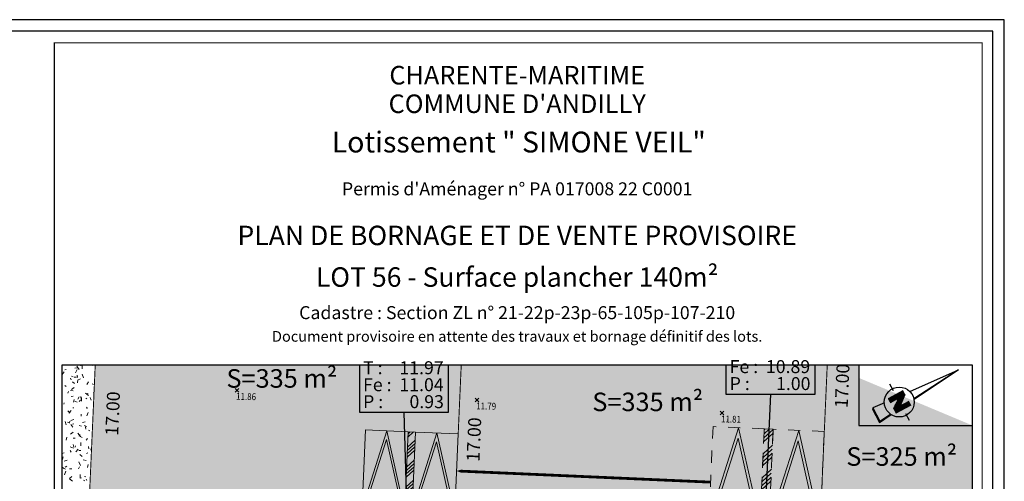
# Model space of a CAD drawing. Units: metres. Extents: x -3 to 102, y -2 to 72.
# Drawn here: x 49 to 102, y 47 to 72 of the extents above; entities that cross this region are included whole.
import ezdxf
from ezdxf.enums import TextEntityAlignment as Align

# ---------------------------------------------------------------- set-up
doc = ezdxf.new("R2010")
doc.units = ezdxf.units.M
doc.header["$PDMODE"] = 3
doc.header["$PDSIZE"] = 0.1
for name, pattern in [('LCHGSURF', [2.6, 1.3, -1.3]), ('LPARCNOV', [2, 1, 1]), ('LTELSOUT', [2.4, 1.6, -0.8])]:
    doc.linetypes.add(name, pattern=pattern)
doc.layers.get('0').update_dxf_attribs({"plot": 0})
for name, color, linetype in [('0-Titre', 7, 'Continuous'), ('S-TOPOGIS', 7, 'Continuous'), ('TOPOALT', 7, 'Continuous'), ('TOPOCOD', 1, 'Continuous'), ('TOPOMAT', 4, 'Continuous'), ('Viewport2ForCustomObjects_0', 7, 'Continuous')]:
    doc.layers.add(name, color=color, linetype=linetype)
for name, color, linetype, lineweight in [('ALI-Stationnement_libre', 32, 'Continuous', 0), ('ALI-Stationnement_obligatoire', 32, 'Continuous', 0), ('ASS-EU_Branchements_Habillage', 6, 'Continuous', 0), ('LOT-Lot_cotation', 1, 'Continuous', 0), ('LOT-Lot_limite', 1, 'LPARCNOV', 0), ('LOT-Lot_superficie', 1, 'Continuous', 0), ('TRA-Calcaire', 41, 'Continuous', 0), ('TRA-Lot_hachures', 101, 'Continuous', 0), ('VOI-Talus_hachures', 160, 'Continuous', 13)]:
    doc.layers.add(name, color=color, linetype=linetype, lineweight=lineweight)
doc.styles.add('Arial', font='arial.ttf')
doc.styles.add('century gothic', font='GOTHIC.TTF')
doc.styles.get("Standard").update_dxf_attribs({"font": 'arial.ttf'})
doc.styles.add('Times 1.0', font='times.ttf', dxfattribs={"width": 0.99, "height": 0.25})

# ---------------------------------------------------------------- blocks, each defined once
blk = doc.blocks.new('TCPOINT')
at = {"color": 0}
blk.add_point((0, 0), dxfattribs=at)
at = {"layer": 'TOPOALT', "style": 'Times 1.0', "width": 0.99}
blk.add_attdef('ALT', text='', height=0.3, dxfattribs=at).set_placement((0.1, -0.1), align=Align.TOP_LEFT)
at = {"layer": 'TOPOCOD'}
blk.add_attdef('COD', text='', height=0.3, dxfattribs=at).set_placement((-0.1, 0), align=Align.MIDDLE_RIGHT)
at = {"layer": 'TOPOMAT', "style": 'Arial'}
blk.add_attdef('MAT', (0.1, 0.1), '', height=0.3, dxfattribs=at)
blk = doc.blocks.new('*U8')
at = {"linetype": 'Continuous', "lineweight": 13, "transparency": 33554559}
h = blk.add_hatch(color=0, dxfattribs=at)
h.dxf.hatch_style = 1
h.paths.add_polyline_path([(1.55, -0.75), (0.75, -0.75), (0.75, 0), (1.55, 0)])
at = {"linetype": 'Continuous', "lineweight": 13, "transparency": 33554687}
h = blk.add_hatch(dxfattribs=at)
h.set_pattern_fill('ANSI34', color=0, scale=0.04, angle=180)
h.set_pattern_definition([(225, (-1e-08, 5), (0.538815, -0.538815), []), (225, (-0.1796, 5), (0.538815, -0.538815), []), (225, (-0.3592, 5), (0.538815, -0.538815), []), (225, (-0.5388, 5), (0.538815, -0.538815), [])])
h.paths.add_polyline_path([(2.7, 0), (2.3, 0), (2.3, -5), (2.7, -5)])
at = {"linetype": 'Continuous', "lineweight": 13, "transparency": 33554559}
h = blk.add_hatch(color=0, dxfattribs=at)
h.dxf.hatch_style = 1
h.paths.add_polyline_path([(4.25, -0.75), (3.45, -0.75), (3.45, 0), (4.25, 0)])
h = blk.add_hatch(color=0, dxfattribs=at)
h.dxf.hatch_style = 1
h.paths.add_polyline_path([(0, -0.75), (1.15, -5), (2.3, -0.75)])
h.paths.add_polyline_path([(0.163, -0.875), (1.15, -4.521), (2.137, -0.875)], flags=16)
h = blk.add_hatch(color=0, dxfattribs=at)
h.dxf.hatch_style = 1
h.paths.add_polyline_path([(2.7, -0.75), (3.85, -5), (5, -0.75)])
h.paths.add_polyline_path([(2.863, -0.875), (3.85, -4.521), (4.837, -0.875)], flags=16)
at = {"color": 0, "linetype": 'Continuous', "lineweight": 13, "ltscale": 0.5}
for points in [[(2.3, 0), (2.3, 0), (0, 0), (0, 0), (0, -5), (0, -5), (2.3, -5), (2.3, -5)], [(2.7, 0), (2.3, 0), (2.3, -5), (2.7, -5)], [(5, 0), (5, 0), (2.7, 0), (2.7, 0), (2.7, -5), (2.7, -5), (5, -5), (5, -5)]]:
    blk.add_lwpolyline(points, close=True, dxfattribs=at)
at = {"color": 0, "linetype": 'Continuous', "lineweight": 13}
for points in [[(1.55, -0.75), (0.75, -0.75), (0.75, 0), (1.55, 0)], [(4.25, -0.75), (3.45, -0.75), (3.45, 0), (4.25, 0)]]:
    blk.add_lwpolyline(points, close=True, dxfattribs=at)
at = {"color": 0, "linetype": 'Continuous', "lineweight": 13, "flags": 128}
for points in [[(0, -0.75), (1.15, -5), (2.3, -0.75)], [(0.163, -0.875), (1.15, -4.521), (2.137, -0.875)], [(2.7, -0.75), (3.85, -5), (5, -0.75)], [(2.863, -0.875), (3.85, -4.521), (4.837, -0.875)]]:
    blk.add_lwpolyline(points, close=True, dxfattribs=at)
blk = doc.blocks.new('*U9')
at = {"linetype": 'Continuous', "lineweight": 13, "transparency": 33554559}
h = blk.add_hatch(color=0, dxfattribs=at)
h.dxf.hatch_style = 1
h.paths.add_polyline_path([(1.86, -0.9), (0.9, -0.9), (0.9, 0), (1.86, 0)])
at = {"linetype": 'Continuous', "lineweight": 13, "transparency": 33554687}
h = blk.add_hatch(dxfattribs=at)
h.set_pattern_fill('ANSI34', color=0, scale=0.048, angle=180)
h.set_pattern_definition([(225, (-1e-08, 6), (0.64658, -0.64658), []), (225, (-0.2155, 6), (0.64658, -0.64658), []), (225, (-0.43105, 6), (0.64658, -0.64658), []), (225, (-0.6466, 6), (0.64658, -0.64658), [])])
h.paths.add_polyline_path([(3.24, 0), (2.76, 0), (2.76, -6), (3.24, -6)])
at = {"linetype": 'Continuous', "lineweight": 13, "transparency": 33554559}
h = blk.add_hatch(color=0, dxfattribs=at)
h.dxf.hatch_style = 1
h.paths.add_polyline_path([(5.1, -0.9), (4.14, -0.9), (4.14, 0), (5.1, 0)])
h = blk.add_hatch(color=0, dxfattribs=at)
h.dxf.hatch_style = 1
h.paths.add_polyline_path([(0, -0.9), (1.38, -6), (2.76, -0.9)])
h.paths.add_polyline_path([(0.196, -1.05), (1.38, -5.426), (2.564, -1.05)], flags=16)
h = blk.add_hatch(color=0, dxfattribs=at)
h.dxf.hatch_style = 1
h.paths.add_polyline_path([(3.24, -0.9), (4.62, -6), (6, -0.9)])
h.paths.add_polyline_path([(3.436, -1.05), (4.62, -5.426), (5.804, -1.05)], flags=16)
at = {"color": 0, "linetype": 'LCHGSURF', "lineweight": 13, "ltscale": 0.5}
for points in [[(2.76, 0), (2.76, 0), (0, 0), (0, 0), (0, -6), (0, -6), (2.76, -6), (2.76, -6)], [(3.24, 0), (2.76, 0), (2.76, -6), (3.24, -6)], [(6, 0), (6, 0), (3.24, 0), (3.24, 0), (3.24, -6), (3.24, -6), (6, -6), (6, -6)]]:
    blk.add_lwpolyline(points, close=True, dxfattribs=at)
at = {"color": 0, "linetype": 'Continuous', "lineweight": 13}
for points in [[(1.86, -0.9), (0.9, -0.9), (0.9, 0), (1.86, 0)], [(5.1, -0.9), (4.14, -0.9), (4.14, 0), (5.1, 0)]]:
    blk.add_lwpolyline(points, close=True, dxfattribs=at)
at = {"color": 0, "linetype": 'Continuous', "lineweight": 13, "flags": 128}
for points in [[(0, -0.9), (1.38, -6), (2.76, -0.9)], [(0.196, -1.05), (1.38, -5.426), (2.564, -1.05)], [(3.24, -0.9), (4.62, -6), (6, -0.9)], [(3.436, -1.05), (4.62, -5.426), (5.804, -1.05)]]:
    blk.add_lwpolyline(points, close=True, dxfattribs=at)
at = {"color": 0, "linetype": 'Continuous', "flags": 128}
blk.add_lwpolyline([(6, -3, 0.15, 0.15, 0), (18.8, -3, 0.6, 0, 0), (19.7, -3, 0.15, 0.15, 0)], format="xyseb", dxfattribs=at)
blk = doc.blocks.new('*E29')
at = {"layer": 'ASS-EU_Branchements_Habillage', "color": 52, "linetype": 'Continuous', "lineweight": 25}
for p, q in [((42.1, 120.04), (42.1, 109.81)), ((61.31, 109.81), (61.31, 120.04)), ((121.1, 120.04), (121.1, 113.71)), ((140.31, 113.71), (140.31, 120.04)), ((121.1, 113.71), (140.31, 113.71)), ((130.7, 113.71), (129.19, 80.59)), ((42.1, 109.81), (61.31, 109.81)), ((51.71, 109.81), (52.46, 83.97)), ((9.61, 25.12), (11.09, 52.96)), ((99.41, 18.71), (103, 48.91)), ((0, 25.12), (0, 9.69)), ((19.21, 25.12), (0, 25.12)), ((19.21, 9.69), (19.21, 25.12)), ((89.8, 18.71), (89.8, 3.28)), ((109.02, 18.71), (89.8, 18.71)), ((109.02, 3.28), (109.02, 18.71)), ((167.04, 15.38), (167.04, 0)), ((174.19, 15.38), (167.04, 15.38)), ((0, 9.69), (19.21, 9.69)), ((89.8, 3.28), (109.02, 3.28)), ((167.04, 0), (174.19, 0))]:
    blk.add_line(p, q, dxfattribs=at)
at = {"layer": 'ASS-EU_Branchements_Habillage', "color": 255, "linetype": 'Continuous', "lineweight": 13}
for points in [[(42.1, 120.04), (44.99, 120.04), (42.1, 109.81), (50.67, 109.81)], [(44.99, 120.04), (52.04, 120.04), (44.99, 120.04), (50.67, 109.81)], [(52.04, 120.04), (55.64, 120.04), (50.67, 109.81), (61.31, 109.81)], [(55.64, 120.04), (61.31, 120.04), (55.64, 120.04), (61.31, 109.81)], [(121.1, 120.04), (126.16, 120.04), (121.1, 113.71), (129.67, 113.71)], [(126.16, 120.04), (130.52, 120.04), (126.16, 120.04), (129.67, 113.71)], [(130.52, 120.04), (136.8, 120.04), (129.67, 113.71), (140.31, 113.71)], [(136.8, 120.04), (140.31, 120.04), (136.8, 120.04), (140.31, 113.71)], [(0, 25.12), (8.56, 9.69), (0, 9.69)], [(10.65, 25.12), (8.56, 9.69), (0, 25.12)], [(10.65, 25.12), (19.21, 9.69), (8.56, 9.69)], [(19.21, 25.12), (19.21, 9.69), (10.65, 25.12)], [(89.8, 18.71), (98.37, 3.28), (89.8, 3.28)], [(100.45, 18.71), (98.37, 3.28), (89.8, 18.71)], [(100.45, 18.71), (109.02, 3.28), (98.37, 3.28)], [(109.02, 18.71), (109.02, 3.28), (100.45, 18.71)], [(174.19, 2.5), (174.19, 0), (167.04, 15.38), (167.04, 0)], [(174.19, 15.38), (174.19, 2.5), (174.19, 15.38), (167.04, 15.38)]]:
    blk.add_solid(points, dxfattribs=at)
at = {"layer": 'VOI-Talus_hachures', "color": 160, "linetype": 'Continuous', "lineweight": 13}
for p, q in [((16.4, 78.81), (16.8, 78.8)), ((16.46, 80.15), (18.37, 78.06)), ((17.67, 80.09), (17.65, 79.73)), ((18.88, 80.04), (18.86, 79.44)), ((20.1, 79.99), (20.07, 79.39)), ((21.31, 79.93), (21.22, 77.93)), ((22.52, 79.88), (22.5, 79.28)), ((23.74, 79.83), (23.71, 79.23)), ((24.95, 79.77), (24.92, 79.17)), ((26.16, 79.72), (26.07, 77.72)), ((27.38, 79.67), (27.35, 79.07)), ((28.59, 79.61), (28.56, 79.01)), ((29.8, 79.56), (29.77, 78.96)), ((31.01, 79.5), (30.93, 77.51)), ((32.23, 79.45), (32.2, 78.85)), ((33.44, 79.4), (33.41, 78.8)), ((34.65, 79.34), (34.63, 78.75)), ((35.87, 79.29), (35.78, 77.42)), ((37.08, 79.24), (37.06, 78.86)), ((38.29, 79.18), (38.28, 79)), ((39.51, 79.13), (38.28, 78.46)), ((16.34, 77.48), (16.94, 77.46)), ((37.23, 76.16), (36.83, 76.55)), ((38.07, 77.08), (37.75, 77.35)), ((38.83, 78.08), (38.28, 78.46)), ((16.22, 74.82), (18.22, 74.73)), ((16.28, 76.15), (16.88, 76.12)), ((34.28, 73.85), (33.96, 74.38)), ((35.32, 74.53), (34.12, 76.2)), ((36.31, 75.31), (35.9, 75.78)), ((16.11, 72.15), (18.19, 74.06)), ((16.16, 73.49), (16.56, 73.47)), ((17.33, 72.1), (17.35, 72.47)), ((18.56, 72.05), (18.58, 72.65)), ((19.78, 71.99), (19.81, 72.59)), ((21.01, 71.94), (21.09, 73.94)), ((22.23, 71.88), (22.26, 72.48)), ((23.46, 71.83), (23.48, 72.43)), ((24.68, 71.78), (24.71, 72.38)), ((25.9, 71.72), (25.99, 73.72)), ((27.16, 71.72), (27.13, 72.35)), ((28.4, 71.82), (28.33, 72.45)), ((29.64, 72.03), (29.51, 72.62)), ((30.85, 72.33), (30.32, 74.13)), ((32.04, 72.74), (31.8, 73.33)), ((33.18, 73.25), (32.91, 73.8)), ((61.89, 63.66), (62.02, 63.07)), ((63.13, 63.87), (63.21, 63.24)), ((64.38, 63.97), (64.4, 63.34)), ((65.63, 63.97), (65.54, 61.97)), ((66.88, 63.91), (66.85, 63.31)), ((68.13, 63.86), (68.1, 63.26)), ((70.62, 63.75), (68.54, 61.84)), ((69.37, 63.8), (69.36, 63.43)), ((57.25, 61.84), (57.57, 61.31)), ((58.35, 62.44), (58.62, 61.89)), ((59.5, 62.95), (59.73, 62.36)), ((60.68, 63.36), (61.21, 61.56)), ((70.56, 62.41), (70.16, 62.43)), ((54.3, 59.53), (54.7, 59.14)), ((55.22, 60.38), (55.63, 59.91)), ((56.2, 61.16), (57.4, 59.49)), ((70.51, 61.08), (68.51, 61.17)), ((70.45, 59.75), (69.85, 59.78)), ((52.7, 57.61), (53.25, 57.23)), ((53.46, 58.6), (53.78, 58.34)), ((55.67, 56.4), (55.75, 58.27)), ((60.54, 56.18), (60.63, 58.18)), ((65.4, 55.97), (65.49, 57.97)), ((70.27, 55.75), (68.36, 57.84)), ((70.39, 58.42), (69.79, 58.44)), ((52.02, 56.56), (53.25, 57.23)), ((53.24, 56.5), (53.25, 56.69)), ((54.45, 56.45), (54.47, 56.83)), ((56.89, 56.34), (56.91, 56.94)), ((58.1, 56.29), (58.13, 56.89)), ((59.32, 56.24), (59.35, 56.84)), ((61.75, 56.13), (61.78, 56.73)), ((62.97, 56.08), (63, 56.68)), ((64.19, 56.02), (64.21, 56.62)), ((66.62, 55.91), (66.65, 56.51)), ((67.84, 55.86), (67.86, 56.46)), ((69.05, 55.81), (69.07, 56.17)), ((70.33, 57.09), (69.93, 57.1))]:
    blk.add_line(p, q, dxfattribs=at)
at = {"layer": 'ASS-EU_Branchements_Habillage', "color": 54, "linetype": 'Continuous', "lineweight": 13}
for s, rotation, oblique, p in [('Fe : ', 0, 0, (121.9, 118.22, 0.04)), ('10.89', 0, 0, (129.72, 118.22, 0.04)), ('T : ', 0, 0, (42.9, 117.98, 0.04)), ('11.97', 0, 0, (50.73, 117.98, 0.04)), ('Fe : ', 0, 0, (42.9, 114.32, 0.04)), ('P : ', 0, 0, (121.9, 114.56, 0.04)), ('P : ', 360, 0, (42.9, 110.66, 0.04)), ('0.93', 0, 0, (52.9, 110.66, 0.04)), ('BR55', 0, 0, (0.8, 21.52, 0.04)), ('12.15', 360, 360, (8.63, 17.86, 0.04)), ('11.10', 0, 0, (8.63, 14.2, 0.04)), ('BR56', 360, 360, (90.6, 15.1, 0.04)), ('P : ', 0, 0, (0.8, 10.54, 0.04)), ('T : ', 0, 0, (90.6, 11.44, 0.04)), ('12.01', 0, 360, (98.43, 11.44, 0.04)), ('T : ', 0, 0, (167.84, 8.12, 0.04)), ('Fe : ', 0, 360, (90.6, 7.78, 0.04)), ('P : ', 360, 360, (90.6, 4.12, 0.04)), ('1.10', 0, 0, (100.6, 4.12, 0.04)), ('Fe : ', 0, 0, (167.84, 4.46, 0.04)), ('P : ', 360, 360, (167.84, 0.8, 0.04))]:
    blk.add_text(s, height=2.8, rotation=rotation, dxfattribs=dict(at, oblique=oblique)).set_placement(p)
at = {"layer": 'ASS-EU_Branchements_Habillage', "color": 54, "linetype": 'Continuous', "lineweight": 13, "width": 1}
for s, rotation, oblique, p in [('11.04', 360, 0, (50.73, 114.32, 0.04)), ('T : ', 0, 0, (0.8, 17.86, 0.04)), ('BR57', 360, 360, (167.84, 11.78, 0.04)), ('10.91', 360, 360, (98.43, 7.78, 0.04))]:
    blk.add_text(s, height=2.8, rotation=rotation, dxfattribs=dict(at, oblique=oblique)).set_placement(p)
at = {"layer": 'ASS-EU_Branchements_Habillage', "color": 54, "linetype": 'Continuous', "lineweight": 13, "oblique": 360}
blk.add_text('1.00', height=2.8, dxfattribs=at).set_placement((131.9, 114.56, 0.04))
at = {"layer": 'ASS-EU_Branchements_Habillage', "color": 54, "linetype": 'Continuous', "lineweight": 13}
for s, p in [('Fe : ', (0.8, 14.2, 0.04)), ('1.05', (10.8, 10.54, 0.04))]:
    blk.add_text(s, height=2.8, dxfattribs=at).set_placement(p)
blk = doc.blocks.new('Y006')
at = {"color": 0, "linetype": 'Continuous'}
for p, q in [((0, 0), (0.617052, -6.923803)), ((-2.691363, -8.77622), (-1.705911, -8.773253)), ((1.705911, -8.773253), (2.666005, -8.77622)), ((1.096657, -12.306924), (0.934351, -10.484525)), ((-0.974806, -12.185074), (-0.852955, -12.306924)), ((-0.852955, -12.306924), (1.096657, -12.306924))]:
    blk.add_line(p, q, dxfattribs=at)
for points in [[(-0.551984, -6.903331), (0, 0), (0.552471, -6.903576)], [(-1.06595, -7.66563), (-1.06595, -9.858943)], [(-1.01721, -7.66563), (-1.01721, -9.858943)], [(-0.968469, -7.66563), (-0.968469, -9.858943)], [(-0.91973, -7.66563), (-0.91973, -9.858943)], [(-0.870989, -7.66563), (-0.870989, -9.858943)], [(-0.822248, -7.66563), (-0.822248, -9.858943)], [(-0.773509, -7.66563), (-0.773509, -9.858943)], [(-0.724768, -7.66563), (-0.724768, -9.858943)], [(-0.676028, -7.66563), (-0.676028, -9.858943)], [(-0.627287, -7.66563), (-0.627287, -9.858943)], [(-0.578548, -7.66563), (-0.578548, -9.858943)], [(-0.529807, -7.66563), (-0.529807, -9.858943)], [(-0.481067, -7.66563), (-0.481067, -8.640436)], [(0.542479, -7.66563), (0.542479, -9.858943)], [(0.59122, -7.66563), (0.59122, -9.858943)], [(0.63996, -7.66563), (0.63996, -9.858943)], [(0.6887, -7.66563), (0.6887, -9.858943)], [(0.73744, -7.66563), (0.73744, -9.858943)], [(0.786181, -7.66563), (0.786181, -9.858943)], [(0.834922, -7.66563), (0.834922, -9.858943)], [(0.883661, -7.66563), (0.883661, -9.858943)], [(0.932402, -7.66563), (0.932402, -9.858943)], [(0.981142, -7.66563), (0.981142, -9.858943)], [(1.029883, -7.66563), (1.029883, -9.858943)], [(1.078622, -7.66563), (1.078622, -9.858943)], [(-0.481067, -8.640436), (-0.481067, -9.858943)], [(-0.432326, -7.726556), (-0.432326, -8.710065)], [(-0.383587, -7.78748), (-0.383587, -8.779693)], [(-0.334846, -7.848406), (-0.334846, -8.849322)], [(-0.286105, -7.909332), (-0.286105, -8.918951)], [(-0.237365, -7.970256), (-0.237365, -8.988581)], [(-0.188625, -8.031182), (-0.188625, -9.054728)], [(-0.139885, -8.092108), (-0.139885, -9.127839)], [(-0.091144, -8.153032), (-0.091144, -9.20095)], [(-0.042405, -8.213958), (-0.042405, -9.267097)], [(0.006336, -8.274884), (0.006336, -9.336726)], [(0.055077, -8.335809), (0.055077, -9.406355)], [(0.103817, -8.396734), (0.103817, -9.475983)], [(0.152557, -8.45766), (0.152557, -9.545612)], [(0.201297, -8.518585), (0.201297, -9.615241)], [(0.250038, -8.57951), (0.250038, -9.68487)], [(0.298779, -8.640436), (0.298779, -9.7545)], [(0.347518, -8.701361), (0.347518, -9.824129)], [(0.396259, -8.762287), (0.396259, -9.858943)], [(0.444999, -8.823212), (0.444999, -9.858943)], [(0.49374, -8.884137), (0.49374, -9.858943)], [(-0.842476, -10.53156), (-0.974806, -12.185074), (0.974806, -12.185074), (0.843451, -10.531072)]]:
    blk.add_lwpolyline(points, dxfattribs=at)
at = {"color": 0, "linetype": 'Continuous', "const_width": 0.048741}
blk.add_lwpolyline([(-0.481067, -9.858943), (-0.481067, -8.640436), (0.371888, -9.858943), (1.102993, -9.858943), (1.102993, -7.66563), (0.49374, -7.66563), (0.49374, -8.884137), (-0.481067, -7.66563), (-1.090321, -7.66563), (-1.090321, -9.858943), (-0.481067, -9.858943)], close=True, dxfattribs=at)
at = {"color": 0, "linetype": 'Continuous'}
blk.add_circle((0, -8.773253), 1.949611, dxfattribs=at)

msp = doc.modelspace()

# ---------------------------------------------------------------- linework, layer by layer
msp.add_lwpolyline([(-2.634, -2.038), (102.348, -2.038), (102.348, 72.199), (-2.634, 72.199)], close=True)
at = {"color": 2, "linetype": 'Continuous', "flags": 128}
msp.add_lwpolyline([(51.575, 9.119), (51.58, 53.593), (94.511, 53.593), (94.511, 50.319), (100.623, 50.319), (100.623, 9.119)], close=True, dxfattribs=at)
at = {"layer": '0-Titre'}
for points in [[(-2.009, -1.413), (101.723, -1.413), (101.723, 71.574), (-2.009, 71.574)], [(51.58, 53.593), (100.623, 53.593), (100.623, 9.119), (51.58, 9.119)]]:
    msp.add_lwpolyline(points, close=True, dxfattribs=at)
at = {"layer": '0-Titre', "color": 14, "const_width": 0.0625, "flags": 128}
msp.add_lwpolyline([(51.16, -0.789), (101.159, -0.789), (101.159, 70.949), (51.168, 70.949)], close=True, dxfattribs=at)
at = {"layer": 'LOT-Lot_limite', "color": 1, "linetype": 'LPARCNOV', "lineweight": 0, "const_width": 0.05, "flags": 128}
for points in [[(73.09, 53.593), (72.705, 44.864), (53.024, 45.731), (53.371, 53.593)], [(92.809, 53.593), (92.386, 43.997), (72.705, 44.864), (73.09, 53.593)], [(100.623, 43.634), (92.386, 43.997), (92.809, 53.593)]]:
    msp.add_lwpolyline(points, dxfattribs=at)
at = {"layer": 'TRA-Calcaire', "color": 36, "linetype": 'Continuous', "lineweight": 0, "transparency": 33554559}
for p, q in [((52.586, 53.539), (52.597, 53.593)), ((51.58, 53.061), (51.702, 53.202)), ((51.724, 53.315), (51.799, 53.326)), ((52.268, 53.401), (52.416, 53.425)), ((52.316, 53.152), (52.388, 53.339)), ((52.371, 53.514), (52.512, 53.339)), ((52.659, 53.374), (52.662, 53.549)), ((52.733, 52.885), (52.667, 53.074)), ((53.206, 53.55), (53.305, 53.566)), ((52.033, 52.86), (52.082, 52.773)), ((52.086, 52.98), (52.18, 52.945)), ((52.152, 52.663), (52.247, 52.581)), ((52.236, 52.923), (52.361, 52.921)), ((52.421, 52.905), (52.401, 53.029)), ((52.406, 52.606), (52.439, 52.778)), ((52.41, 52.764), (52.576, 52.821)), ((52.91, 52.521), (53.001, 52.671)), ((53.207, 52.551), (53.277, 52.524)), ((51.725, 52.466), (51.811, 52.415)), ((51.896, 52.055), (51.932, 52.148)), ((52.029, 52.208), (52.176, 52.18)), ((52.091, 52.246), (52.227, 52.356)), ((52.851, 52.056), (53.002, 51.925)), ((52.937, 52.032), (52.986, 52.023)), ((53.265, 52.066), (53.304, 52.072)), ((51.672, 51.471), (51.699, 51.541)), ((52.08, 51.878), (52.178, 51.893)), ((52.206, 51.575), (52.235, 51.722)), ((52.217, 51.645), (52.404, 51.574)), ((52.435, 51.728), (52.512, 51.857)), ((52.506, 51.61), (52.571, 51.686)), ((52.609, 51.72), (52.586, 51.868)), ((52.629, 51.625), (52.633, 51.825)), ((52.861, 51.785), (52.925, 51.746)), ((53.148, 51.679), (53.1, 51.821)), ((51.89, 51.103), (52.022, 50.988)), ((51.948, 50.969), (52.08, 51.12)), ((52.159, 51.274), (52.209, 51.273)), ((52.895, 51.308), (52.931, 51.243)), ((52.909, 51.231), (52.953, 51.255)), ((52.926, 50.83), (52.997, 51.017)), ((51.579, 50.487), (51.593, 50.485)), ((51.811, 50.345), (51.745, 50.534)), ((51.881, 50.489), (51.975, 50.453)), ((51.987, 50.446), (52.006, 50.544)), ((52.054, 50.578), (52.219, 50.635)), ((52.138, 50.393), (52.212, 50.405)), ((52.616, 50.825), (52.618, 50.925)), ((52.682, 50.48), (52.83, 50.503)), ((52.037, 49.852), (52.173, 49.962)), ((52.059, 50.365), (52.17, 50.229)), ((52.437, 49.899), (52.579, 49.724)), ((52.501, 50.309), (52.624, 50.285)), ((52.796, 50.316), (52.891, 50.234)), ((52.864, 50.115), (52.849, 50.214)), ((53.002, 50.059), (53.072, 50.033)), ((51.807, 49.514), (51.84, 49.685)), ((52.181, 49.623), (52.281, 49.622)), ((52.505, 49.733), (52.541, 49.826)), ((52.557, 49.722), (52.664, 49.658)), ((52.589, 49.225), (52.592, 49.4)), ((52.883, 49.528), (52.949, 49.604)), ((51.579, 48.811), (51.703, 48.831)), ((52.012, 49.154), (52.199, 49.082)), ((52.022, 48.965), (52.071, 48.878)), ((52.226, 49.14), (52.177, 49.282)), ((52.282, 49.149), (52.309, 49.219)), ((52.326, 48.886), (52.457, 49.037)), ((52.494, 48.956), (52.592, 48.972)), ((52.902, 48.808), (52.973, 48.833)), ((53.033, 49.054), (53.014, 49.177)), ((53.129, 48.977), (53.148, 49.075)), ((51.607, 48.483), (51.635, 48.63)), ((51.697, 48.392), (51.862, 48.449)), ((52.569, 48.147), (52.495, 48.36)), ((52.534, 48.756), (52.667, 48.641)), ((52.728, 48.457), (52.875, 48.428)), ((51.609, 48.046), (51.695, 47.995)), ((51.676, 47.997), (51.77, 47.961)), ((51.709, 47.655), (51.781, 47.842)), ((51.748, 48.069), (51.835, 48.118)), ((51.978, 47.976), (52.103, 47.974)), ((52.46, 47.981), (52.525, 48.088)), ((52.948, 48.045), (52.981, 48.216)), ((51.982, 47.458), (52.118, 47.568)), ((51.989, 47.441), (52.14, 47.31)), ((52.552, 47.472), (52.626, 47.484)), ((52.56, 47.475), (52.563, 47.675)), ((52.745, 47.364), (52.81, 47.326)), ((52.797, 47.568), (52.867, 47.541)), ((52.884, 47.413), (52.92, 47.348)), ((53.096, 47.559), (53.105, 47.56))]:
    msp.add_line(p, q, dxfattribs=at)
at = {"layer": 'TRA-Lot_hachures', "color": 101, "linetype": 'Continuous', "lineweight": 0}
for points in [[(53.371, 53.593), (63.471, 53.593), (53.024, 45.731), (72.743, 45.731)], [(63.471, 53.593), (73.09, 53.593), (63.471, 53.593), (72.743, 45.731)], [(73.09, 53.593), (82.129, 53.593), (72.705, 44.864), (92.424, 44.864)], [(82.129, 53.593), (92.809, 53.593), (82.129, 53.593), (92.424, 44.864)], [(92.809, 53.593), (100.623, 50.319), (92.386, 43.997), (100.623, 43.997)], [(92.809, 53.593), (94.511, 53.593), (100.623, 50.319), (94.511, 50.319)]]:
    msp.add_solid(points, dxfattribs=at)

# ---------------------------------------------------------------- block references
at = {"layer": '0-Titre', "xscale": 0.4133858267716535, "yscale": 0.4133858267716535, "zscale": 0.4133858267716535, "rotation": 298.46853}
msp.add_blockref('Y006', (99.878, 53.307), dxfattribs=at)
at = {"layer": 'ALI-Stationnement_libre', "color": 200, "linetype": 'Continuous', "rotation": 177.4774639798395}
msp.add_blockref('*U9', (92.386, 43.997), dxfattribs=at)
at = {"layer": 'ALI-Stationnement_obligatoire', "color": 30, "linetype": 'Continuous', "rotation": 177.4774620040539}
msp.add_blockref('*U8', (72.705, 44.864), dxfattribs=at)
at = {"layer": 'S-TOPOGIS'}
ref = msp.add_blockref('TCPOINT', (61.005, 52.209, 11.86), dxfattribs=dict(at, rotation=299.0365327108508))
ref.add_attrib('ALT', '11.86', dxfattribs={"layer": 'TOPOALT', "height": 0.37, "rotation": 358.6637, "style": 'Times 1.0', "width": 0.85}).set_placement((60.966, 52.073, 11.86), align=Align.TOP_LEFT)
ref = msp.add_blockref('TCPOINT', (73.941, 51.692, 11.79), dxfattribs=dict(at, rotation=299.0365327108508))
ref.add_attrib('ALT', '11.79', dxfattribs={"layer": 'TOPOALT', "height": 0.37, "rotation": 358.6637, "style": 'Times 1.0', "width": 0.85}).set_placement((73.902, 51.556, 11.79), align=Align.TOP_LEFT)
ref = msp.add_blockref('TCPOINT', (87.131, 50.989, 11.81), dxfattribs=dict(at, rotation=299.0365327108508))
ref.add_attrib('ALT', '11.81', dxfattribs={"layer": 'TOPOALT', "height": 0.37, "rotation": 358.6637, "style": 'Times 1.0', "width": 0.85}).set_placement((87.092, 50.853, 11.81), align=Align.TOP_LEFT)
at = {"layer": 'Viewport2ForCustomObjects_0', "color": 2, "linetype": 'Continuous', "lineweight": 0, "xscale": 0.25, "yscale": 0.25, "zscale": 0.25}
msp.add_blockref('*E29', (57.075, 23.583), dxfattribs=at)

# ---------------------------------------------------------------- texts
at = {"layer": '0-Titre', "color": 7, "linetype": 'Continuous', "lineweight": -3, "style": 'century gothic'}
for s, height, p in [('CHARENTE-MARITIME', 1, (76.103, 68.704)), ("COMMUNE D'ANDILLY", 1, (76.103, 67.164)), ("Permis d'Aménager n° PA 017008 22 C0001", 0.7, (76.103, 62.726)), ('Cadastre : Section ZL n° 21-22p-23p-65-105p-107-210', 0.7, (76.103, 56.049))]:
    msp.add_text(s, height=height, rotation=360, dxfattribs=at).set_placement(p, align=Align.CENTER)
at = {"layer": '0-Titre', "color": 14, "linetype": 'Continuous', "lineweight": -3, "style": 'century gothic'}
for s, height, p in [('Lotissement " SIMONE VEIL"', 1.125, (76.189, 65.037)), ('LOT 56 - Surface plancher 140m²', 1.05, (76.103, 57.794))]:
    msp.add_text(s, height=height, rotation=360, dxfattribs=at).set_placement(p, align=Align.CENTER)
msp.add_text('PLAN DE BORNAGE ET DE VENTE PROVISOIRE', height=1.05, rotation=360, dxfattribs=at).set_placement((76.103, 60.427), align=Align.MIDDLE)
at = {"layer": '0-Titre', "color": 251, "linetype": 'LTELSOUT', "lineweight": 30, "style": 'century gothic'}
msp.add_text('Document provisoire en attente des travaux et bornage définitif des lots.', height=0.575, dxfattribs=at).set_placement((76.102, 54.832), align=Align.CENTER)
at = {"layer": 'LOT-Lot_cotation', "color": 1, "linetype": 'Continuous', "lineweight": 0, "style": 'Arial'}
for p in [(93.26, 52.467), (53.959, 50.973), (73.422, 49.575)]:
    msp.add_text('17.00', height=0.7, rotation=87.4775, dxfattribs=at).set_placement(p, align=Align.TOP_CENTER)
at = {"layer": 'LOT-Lot_superficie', "color": 1, "linetype": 'Continuous', "lineweight": 0, "style": 'Arial'}
for s, p in [('S=335 m²', (63.425, 52.851)), ('S=335 m²', (83.137, 51.587)), ('S=325 m²', (96.822, 48.641))]:
    msp.add_text(s, height=1, dxfattribs=at).set_placement(p, align=Align.MIDDLE_CENTER)

doc.saveas('drawing.dxf')
